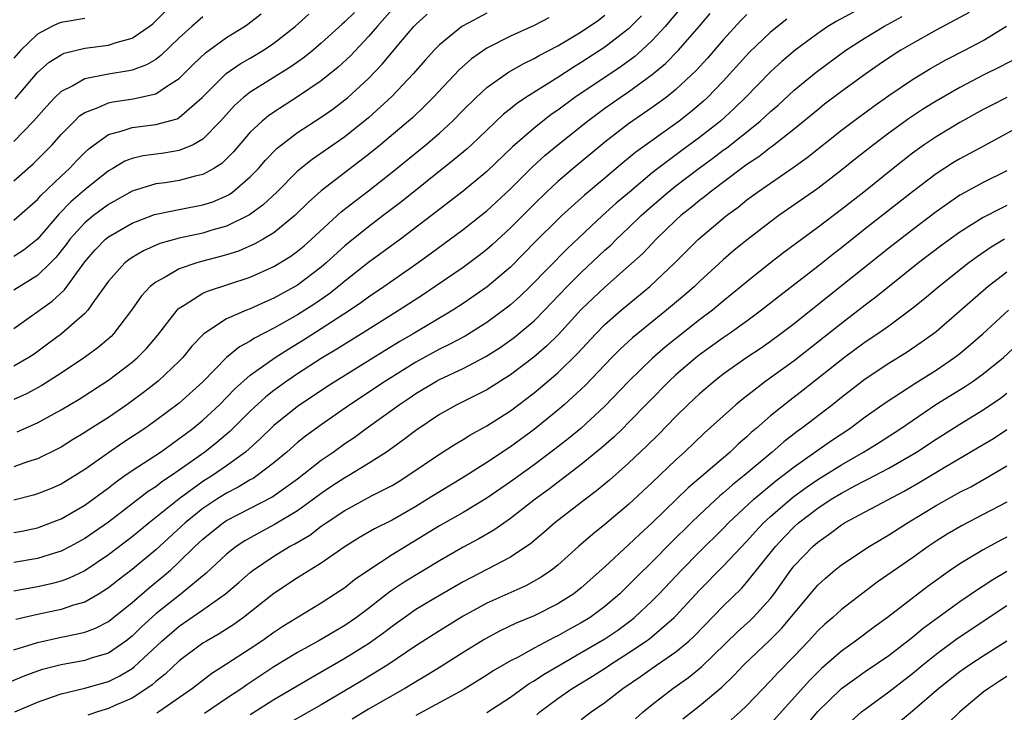
# Model space of a CAD drawing. Units: inches. Extents: x 2586000 to 2589000, y 1488000 to 1491000.
# Drawn here: x 2586895 to 2586979, y 1488203 to 1488262 of the extents above; entities that cross this region are included whole.
import ezdxf

# ---------------------------------------------------------------- set-up
doc = ezdxf.new("R2010")
doc.units = ezdxf.units.IN
doc.header["$MEASUREMENT"] = 0
doc.layers.add('LD25861488_2ft', color=224, linetype='Continuous')

msp = doc.modelspace()

# ---------------------------------------------------------------- linework, layer by layer
at = {"layer": 'LD25861488_2ft'}
for points, elevation in [([(2586969, 1488263.851), (2586964.556, 1488261.444), (2586963.862, 1488261), (2586963, 1488260.415), (2586961.087, 1488259), (2586959.953, 1488258.047), (2586959, 1488257.176), (2586956.892, 1488255), (2586955.934, 1488254.065), (2586954.758, 1488253), (2586953, 1488251.624), (2586951.487, 1488250.513), (2586949.466, 1488249), (2586949, 1488248.632), (2586947.063, 1488247), (2586945.956, 1488246.045), (2586944.798, 1488245), (2586941.8, 1488242.2), (2586938.672, 1488239), (2586937.819, 1488238.181), (2586937, 1488237.454), (2586936.75, 1488237.25), (2586935, 1488235.955), (2586933.186, 1488234.814), (2586931.888, 1488234.112), (2586931, 1488233.693), (2586929, 1488232.602), (2586926.424, 1488231), (2586923.434, 1488229), (2586921, 1488227.297), (2586919.667, 1488226.333), (2586919, 1488225.799), (2586918.084, 1488225), (2586917, 1488224.095), (2586915.589, 1488223), (2586915.239, 1488222.761), (2586915, 1488222.635), (2586913.988, 1488222.012), (2586913, 1488221.519), (2586912.174, 1488221), (2586911, 1488220.223), (2586909.481, 1488219), (2586907, 1488216.716), (2586905, 1488215.069), (2586903.835, 1488214.165), (2586903, 1488213.494), (2586902.212, 1488213), (2586901, 1488212.305), (2586900.037, 1488212.037), (2586899, 1488211.679), (2586897, 1488211.256), (2586895.164, 1488210.836)], 12142), ([(2586895.12, 1488254.88), (2586897, 1488257.115), (2586898.005, 1488257.995), (2586899, 1488258.622), (2586899.262, 1488258.738), (2586901, 1488259.164), (2586903, 1488259.423), (2586903.647, 1488259.647), (2586905, 1488260.01), (2586906.448, 1488261), (2586906.761, 1488261.238), (2586909, 1488263.524)], 12112), ([(2586975.813, 1488262.187), (2586973, 1488260.701), (2586971, 1488259.569), (2586970.033, 1488259), (2586969.397, 1488258.603), (2586968.195, 1488257.805), (2586967.051, 1488257), (2586965, 1488255.498), (2586963.578, 1488254.423), (2586963, 1488253.969), (2586961, 1488252.316), (2586959.148, 1488250.852), (2586959, 1488250.755), (2586958.01, 1488249.99), (2586957, 1488249.325), (2586956.557, 1488249), (2586953.895, 1488247), (2586953.408, 1488246.592), (2586953, 1488246.287), (2586952.301, 1488245.699), (2586951.421, 1488245), (2586951, 1488244.615), (2586949.331, 1488243), (2586948.19, 1488241.81), (2586947, 1488240.718), (2586945, 1488238.948), (2586943.992, 1488238.008), (2586943, 1488237.051), (2586941.058, 1488234.942), (2586940.046, 1488233.954), (2586938.973, 1488233.027), (2586937, 1488231.529), (2586935, 1488230.264), (2586932.48, 1488229), (2586931, 1488228.168), (2586929, 1488226.814), (2586927.966, 1488226.034), (2586926.528, 1488225), (2586925, 1488224.017), (2586923.34, 1488223), (2586923, 1488222.813), (2586921.905, 1488222.096), (2586921, 1488221.486), (2586920.356, 1488221), (2586919, 1488220.03), (2586917.112, 1488218.888), (2586915.8, 1488218.2), (2586914.528, 1488217.473), (2586913.82, 1488217), (2586913, 1488216.363), (2586911.257, 1488214.743), (2586909.168, 1488213), (2586907, 1488211.304), (2586905.798, 1488210.202), (2586905, 1488209.413), (2586904.469, 1488209), (2586903, 1488207.991), (2586901.541, 1488207.541), (2586901, 1488207.353), (2586899, 1488207.004), (2586897.414, 1488206.586), (2586897, 1488206.452), (2586895.935, 1488206.065), (2586893.3, 1488205)], 12146), ([(2586951.411, 1488262.589), (2586950.096, 1488261), (2586949, 1488259.831), (2586948.106, 1488259), (2586947.52, 1488258.479), (2586946.366, 1488257.634), (2586942.448, 1488255), (2586941, 1488253.925), (2586940.447, 1488253.553), (2586939, 1488252.405), (2586937.183, 1488250.817), (2586935, 1488248.75), (2586933, 1488247.086), (2586930.317, 1488245), (2586927.696, 1488243), (2586925, 1488241.026), (2586923, 1488239.456), (2586922.454, 1488239), (2586921.636, 1488238.364), (2586920.452, 1488237.548), (2586919.628, 1488237), (2586919, 1488236.605), (2586917, 1488235.473), (2586915.367, 1488234.633), (2586915, 1488234.382), (2586914.095, 1488233.905), (2586913, 1488232.999), (2586911, 1488230.935), (2586909, 1488229.128), (2586907, 1488227.659), (2586906.076, 1488227), (2586904.223, 1488225.777), (2586903, 1488224.936), (2586901, 1488223.518), (2586899, 1488222.29), (2586898.104, 1488221.896), (2586897, 1488221.451), (2586896.656, 1488221.344), (2586895, 1488220.924)], 12134), ([(2586927, 1488262.447), (2586925.724, 1488261), (2586925, 1488260.151), (2586923.47, 1488258.53), (2586922.44, 1488257.56), (2586921, 1488256.396), (2586919, 1488255.049), (2586917, 1488253.767), (2586916.545, 1488253.455), (2586916.005, 1488253), (2586915, 1488252.052), (2586913.586, 1488250.414), (2586913, 1488249.814), (2586912.585, 1488249.415), (2586911.925, 1488249), (2586911, 1488248.48), (2586910.341, 1488248.341), (2586909, 1488247.98), (2586907.789, 1488247.789), (2586907, 1488247.684), (2586905, 1488247.06), (2586903, 1488245.951), (2586901.728, 1488245), (2586901, 1488244.396), (2586899.747, 1488243), (2586899.43, 1488242.57), (2586898.549, 1488241.451), (2586898.109, 1488241), (2586897, 1488239.929), (2586895, 1488238.704)], 12122), ([(2586923.803, 1488262.197), (2586923, 1488261.399), (2586922.782, 1488261.218), (2586921, 1488259.583), (2586920.31, 1488259), (2586919.589, 1488258.411), (2586918.418, 1488257.582), (2586915, 1488255.449), (2586914.428, 1488255), (2586913.672, 1488254.327), (2586912.48, 1488253), (2586911, 1488251.469), (2586910.17, 1488251), (2586909, 1488250.505), (2586907.703, 1488250.297), (2586905.933, 1488250.067), (2586905, 1488249.836), (2586904.398, 1488249.602), (2586903.383, 1488249), (2586903, 1488248.789), (2586901, 1488247.188), (2586899.827, 1488246.173), (2586898.837, 1488245.163), (2586897, 1488243.016), (2586895.878, 1488242.122), (2586895, 1488241.549)], 12120), ([(2586935, 1488262.137), (2586933, 1488261.068), (2586932.896, 1488261), (2586931, 1488259.463), (2586930.553, 1488259), (2586929.815, 1488258.185), (2586928.788, 1488257), (2586927, 1488255.109), (2586925, 1488253.289), (2586923, 1488251.679), (2586920.239, 1488249.761), (2586919.276, 1488249), (2586919, 1488248.767), (2586917.233, 1488247), (2586916.094, 1488245.906), (2586914.933, 1488245.067), (2586913, 1488244.123), (2586911.763, 1488243.763), (2586911, 1488243.522), (2586909, 1488243.083), (2586907.363, 1488242.637), (2586905.964, 1488242.035), (2586905, 1488241.462), (2586904.724, 1488241.276), (2586904.393, 1488241), (2586903, 1488239.449), (2586901.834, 1488237.834), (2586901.262, 1488237), (2586901, 1488236.72), (2586899.022, 1488235), (2586897.862, 1488234.138), (2586896.709, 1488233.291), (2586896.266, 1488233), (2586895, 1488232.267)], 12126), ([(2586895, 1488218.181), (2586895.688, 1488218.312), (2586897, 1488218.596), (2586898.117, 1488219), (2586899, 1488219.343), (2586901, 1488220.501), (2586903, 1488221.955), (2586903.584, 1488222.416), (2586904.403, 1488223), (2586905, 1488223.424), (2586907.397, 1488225), (2586908.329, 1488225.671), (2586909, 1488226.132), (2586909.485, 1488226.515), (2586910.138, 1488227), (2586911, 1488227.7), (2586912.4, 1488229), (2586913.679, 1488230.321), (2586915, 1488231.493), (2586917.096, 1488233), (2586918.255, 1488233.744), (2586919.508, 1488234.492), (2586921, 1488235.439), (2586923.398, 1488237), (2586924.353, 1488237.647), (2586925, 1488238.133), (2586926.292, 1488239), (2586929, 1488240.895), (2586930.226, 1488241.774), (2586933, 1488243.817), (2586934.493, 1488245), (2586935, 1488245.411), (2586937, 1488247.266), (2586938.879, 1488249.121), (2586939.921, 1488250.079), (2586941.021, 1488251), (2586943.516, 1488253), (2586945, 1488254.097), (2586946.281, 1488255), (2586947, 1488255.481), (2586949, 1488256.932), (2586950.129, 1488257.871), (2586951.219, 1488259), (2586952.956, 1488261), (2586953.885, 1488262.115)], 12136), ([(2586895, 1488247.945), (2586896.625, 1488249.375), (2586898.234, 1488251), (2586899, 1488251.854), (2586900.121, 1488253), (2586900.566, 1488253.434), (2586901, 1488253.717), (2586902.14, 1488254.14), (2586903, 1488254.552), (2586903.366, 1488254.635), (2586905.108, 1488254.892), (2586907, 1488255.321), (2586907.993, 1488255.993), (2586909, 1488256.602), (2586910.192, 1488257.808), (2586911.213, 1488258.787), (2586913, 1488260.074), (2586914.498, 1488261), (2586914.799, 1488261.201), (2586915.924, 1488262.076)], 12116), ([(2586895, 1488244.606), (2586897, 1488246.366), (2586897.293, 1488246.707), (2586899, 1488248.352), (2586899.704, 1488249), (2586900.335, 1488249.665), (2586901, 1488250.336), (2586901.343, 1488250.657), (2586901.785, 1488251), (2586903, 1488251.87), (2586904.179, 1488252.179), (2586905, 1488252.472), (2586907, 1488252.705), (2586908.803, 1488253.197), (2586909, 1488253.307), (2586910.943, 1488255), (2586912.966, 1488257.034), (2586914.15, 1488257.849), (2586915, 1488258.336), (2586916.111, 1488259), (2586917, 1488259.594), (2586918.794, 1488261), (2586919.943, 1488262.057)], 12118), ([(2586895, 1488235.457), (2586898.241, 1488237.759), (2586899.277, 1488238.723), (2586901, 1488241.08), (2586901.891, 1488242.109), (2586902.759, 1488243), (2586903, 1488243.203), (2586905, 1488244.374), (2586906.911, 1488245.089), (2586908.554, 1488245.446), (2586909, 1488245.515), (2586911, 1488245.907), (2586911.822, 1488246.178), (2586913, 1488246.68), (2586913.21, 1488246.79), (2586913.499, 1488247), (2586915, 1488248.283), (2586915.684, 1488249), (2586916.293, 1488249.707), (2586917.286, 1488250.714), (2586917.641, 1488251), (2586919, 1488252.027), (2586921, 1488253.338), (2586921.978, 1488254.022), (2586923, 1488254.797), (2586923.243, 1488255), (2586925, 1488256.608), (2586926.169, 1488257.831), (2586927.886, 1488259.885), (2586928.83, 1488261), (2586929, 1488261.181), (2586929.956, 1488262.045)], 12124), ([(2586957, 1488262.015), (2586956.493, 1488261.507), (2586955, 1488259.879), (2586953.668, 1488258.332), (2586952.72, 1488257.28), (2586951, 1488255.666), (2586950.165, 1488255), (2586949, 1488254.144), (2586947, 1488252.757), (2586945, 1488251.217), (2586942.307, 1488249), (2586941, 1488247.89), (2586940.048, 1488247), (2586939, 1488245.984), (2586937, 1488243.978), (2586935.457, 1488242.542), (2586935, 1488242.136), (2586934.365, 1488241.635), (2586933, 1488240.621), (2586930.651, 1488239), (2586929.662, 1488238.338), (2586927.597, 1488237), (2586924.421, 1488235), (2586923, 1488234.136), (2586922.309, 1488233.691), (2586921, 1488232.926), (2586919, 1488231.624), (2586918.084, 1488231), (2586917, 1488230.204), (2586916.327, 1488229.673), (2586915, 1488228.446), (2586913.263, 1488226.737), (2586912.183, 1488225.817), (2586911.167, 1488225), (2586909, 1488223.451), (2586908.346, 1488223), (2586907.523, 1488222.476), (2586907, 1488222.057), (2586906.355, 1488221.645), (2586903, 1488219.063), (2586901, 1488217.682), (2586899.77, 1488217), (2586899, 1488216.602), (2586898.444, 1488216.444), (2586897, 1488215.991), (2586895, 1488215.642)], 12138), ([(2586948.096, 1488261.904), (2586947, 1488260.813), (2586945, 1488259.259), (2586943, 1488257.956), (2586942.398, 1488257.602), (2586941, 1488256.683), (2586938.316, 1488255), (2586937.527, 1488254.473), (2586937, 1488254.031), (2586936.423, 1488253.577), (2586935, 1488252.246), (2586933.697, 1488251), (2586933.333, 1488250.666), (2586932.256, 1488249.744), (2586929.81, 1488247.81), (2586927.808, 1488246.192), (2586926.253, 1488245), (2586925, 1488244.066), (2586923, 1488242.437), (2586921.419, 1488241), (2586921, 1488240.648), (2586919, 1488239.124), (2586917, 1488238.01), (2586916.286, 1488237.714), (2586915, 1488237.116), (2586914.695, 1488237), (2586913, 1488236.258), (2586911.073, 1488235), (2586910.055, 1488233.945), (2586909.305, 1488233), (2586909, 1488232.677), (2586907.216, 1488231), (2586905.961, 1488230.038), (2586904.555, 1488229), (2586903, 1488227.929), (2586901.202, 1488226.798), (2586901, 1488226.656), (2586899.965, 1488226.034), (2586899, 1488225.422), (2586898.73, 1488225.27), (2586897, 1488224.422), (2586896.157, 1488224.157), (2586895, 1488223.749)], 12132), ([(2586895.288, 1488226.712), (2586897, 1488227.459), (2586899, 1488228.572), (2586900.524, 1488229.475), (2586903, 1488231.084), (2586905, 1488232.603), (2586905.469, 1488233), (2586906.228, 1488233.772), (2586907.145, 1488234.855), (2586908.809, 1488237), (2586908.898, 1488237.102), (2586909, 1488237.179), (2586909.415, 1488237.415), (2586911, 1488238.429), (2586911.387, 1488238.613), (2586915, 1488239.793), (2586917, 1488240.688), (2586918.429, 1488241.571), (2586919, 1488241.991), (2586919.549, 1488242.451), (2586920.174, 1488243), (2586922.688, 1488245.312), (2586923.804, 1488246.197), (2586925, 1488247.11), (2586927, 1488248.692), (2586929.85, 1488251), (2586931, 1488251.987), (2586932.101, 1488253), (2586933, 1488253.918), (2586934.095, 1488255), (2586935, 1488255.839), (2586936.844, 1488257.156), (2586938.125, 1488257.875), (2586939, 1488258.286), (2586939.447, 1488258.553), (2586941, 1488259.361), (2586943, 1488260.56), (2586944.451, 1488261.549), (2586945, 1488261.963)], 12130), ([(2586895, 1488208.26), (2586897, 1488208.894), (2586899, 1488209.342), (2586900.399, 1488209.601), (2586901, 1488209.762), (2586901.907, 1488210.093), (2586903, 1488210.644), (2586905, 1488212.263), (2586906.464, 1488213.536), (2586907.572, 1488214.428), (2586908.24, 1488215), (2586909, 1488215.696), (2586910.322, 1488217), (2586911, 1488217.638), (2586911.75, 1488218.251), (2586912.702, 1488219), (2586913, 1488219.198), (2586916.817, 1488221.183), (2586919, 1488222.734), (2586921, 1488224.3), (2586922.015, 1488225), (2586923, 1488225.707), (2586923.775, 1488226.225), (2586924.802, 1488227), (2586927.587, 1488229), (2586928.447, 1488229.553), (2586929, 1488229.938), (2586930.747, 1488231), (2586931, 1488231.138), (2586933, 1488232.063), (2586934.932, 1488233.069), (2586936.149, 1488233.851), (2586937.313, 1488234.687), (2586939, 1488236.106), (2586939.893, 1488237), (2586941.812, 1488239), (2586943, 1488240.19), (2586945, 1488242.074), (2586945.486, 1488242.514), (2586945.974, 1488243), (2586947, 1488243.961), (2586948.075, 1488245), (2586949, 1488245.83), (2586950.351, 1488247), (2586951, 1488247.516), (2586952.972, 1488249.028), (2586954.132, 1488249.868), (2586955, 1488250.53), (2586955.277, 1488250.723), (2586958.131, 1488253), (2586959, 1488253.806), (2586959.639, 1488254.362), (2586961, 1488255.61), (2586962.858, 1488257.141), (2586965.373, 1488259), (2586967, 1488260.04), (2586968.593, 1488261), (2586970.142, 1488261.858)], 12144), ([(2586911, 1488261.83), (2586910.055, 1488261), (2586909, 1488260.036), (2586907.447, 1488258.553), (2586907, 1488258.225), (2586906.231, 1488257.769), (2586905, 1488257.321), (2586904.743, 1488257.257), (2586903, 1488256.969), (2586901, 1488256.574), (2586899.983, 1488255.984), (2586899, 1488255.501), (2586898.476, 1488255), (2586897.758, 1488254.241), (2586896.675, 1488253), (2586895, 1488251.288)], 12114), ([(2586940.264, 1488261.736), (2586939, 1488261.093), (2586937, 1488260.193), (2586935, 1488259.166), (2586933.718, 1488258.281), (2586932.662, 1488257.339), (2586930.467, 1488255), (2586929.741, 1488254.259), (2586928.71, 1488253.29), (2586928.383, 1488253), (2586926.011, 1488251), (2586925, 1488250.167), (2586921, 1488247.09), (2586919.889, 1488246.111), (2586918.767, 1488245), (2586917, 1488243.559), (2586916.079, 1488243), (2586915.392, 1488242.608), (2586913.991, 1488242.009), (2586913, 1488241.687), (2586912.469, 1488241.531), (2586910.882, 1488241.118), (2586910.478, 1488241), (2586909, 1488240.498), (2586907.788, 1488239.788), (2586907, 1488239.384), (2586906.528, 1488239), (2586905.796, 1488238.204), (2586904.966, 1488237), (2586903.444, 1488235), (2586903.223, 1488234.777), (2586902.147, 1488233.853), (2586900.989, 1488233), (2586899, 1488231.668), (2586897.379, 1488230.621), (2586896.071, 1488229.929), (2586895, 1488229.454)], 12128), ([(2586901, 1488261.681), (2586899, 1488261.348), (2586898.75, 1488261.251), (2586898.212, 1488261), (2586897, 1488260.367), (2586895.591, 1488259), (2586895, 1488258.335)], 12110), ([(2586960.374, 1488261.626), (2586959, 1488260.525), (2586957.186, 1488258.814), (2586955, 1488256.39), (2586953.676, 1488255), (2586953.325, 1488254.675), (2586952.239, 1488253.761), (2586951.269, 1488253), (2586947.622, 1488250.378), (2586947, 1488249.854), (2586946.522, 1488249.478), (2586945, 1488248.179), (2586943.268, 1488246.732), (2586941.347, 1488245), (2586941, 1488244.67), (2586939.155, 1488242.845), (2586937, 1488240.649), (2586935.033, 1488238.967), (2586933, 1488237.562), (2586932.136, 1488237), (2586928.776, 1488235), (2586927.65, 1488234.35), (2586926.411, 1488233.589), (2586922.242, 1488231), (2586921.486, 1488230.514), (2586919, 1488228.848), (2586917, 1488227.237), (2586915.867, 1488226.133), (2586914.601, 1488225), (2586913, 1488223.838), (2586911.806, 1488223), (2586911, 1488222.492), (2586908.973, 1488221.027), (2586906.447, 1488219), (2586905, 1488217.809), (2586903, 1488216.294), (2586901, 1488214.949), (2586899.684, 1488214.316), (2586899, 1488214.072), (2586898.154, 1488213.846), (2586897, 1488213.591), (2586895, 1488213.236)], 12140), ([(2586895.08, 1488203), (2586897, 1488203.837), (2586898.277, 1488204.277), (2586899, 1488204.55), (2586901, 1488205.026), (2586903, 1488205.59), (2586903.954, 1488206.046), (2586905, 1488206.691), (2586905.184, 1488206.816), (2586907.511, 1488209), (2586909, 1488210.266), (2586911, 1488211.631), (2586912.905, 1488213), (2586914.043, 1488213.958), (2586915, 1488214.803), (2586915.249, 1488215), (2586917, 1488216.188), (2586918.318, 1488217), (2586918.761, 1488217.239), (2586920.028, 1488217.972), (2586921, 1488218.714), (2586921.175, 1488218.825), (2586921.406, 1488219), (2586923, 1488220.064), (2586925.308, 1488221.307), (2586927, 1488222.176), (2586927.517, 1488222.483), (2586928.333, 1488223), (2586931, 1488224.82), (2586932.33, 1488225.67), (2586933, 1488226.063), (2586933.572, 1488226.428), (2586935, 1488227.205), (2586937, 1488228.493), (2586939, 1488230.017), (2586939.543, 1488230.457), (2586941, 1488231.709), (2586942.665, 1488233.335), (2586944.226, 1488235), (2586945, 1488235.784), (2586946.381, 1488237), (2586948.792, 1488239), (2586950.914, 1488241), (2586952.904, 1488243), (2586955.274, 1488245), (2586956.27, 1488245.73), (2586957, 1488246.326), (2586957.91, 1488247), (2586960.922, 1488249.077), (2586962.09, 1488249.91), (2586965, 1488252.236), (2586966.006, 1488253), (2586967.734, 1488254.266), (2586969, 1488255.17), (2586971, 1488256.527), (2586972.545, 1488257.455), (2586973.827, 1488258.174), (2586975.43, 1488259), (2586977, 1488259.832), (2586978.962, 1488261.038)], 12148), ([(2586979.732, 1488258.268), (2586978.415, 1488257.585), (2586977, 1488256.886), (2586975, 1488255.85), (2586973, 1488254.698), (2586971.952, 1488254.049), (2586970.751, 1488253.249), (2586969, 1488251.972), (2586967.718, 1488251), (2586966.196, 1488249.804), (2586965, 1488248.838), (2586963, 1488247.31), (2586959.718, 1488245), (2586959, 1488244.471), (2586957.038, 1488242.962), (2586955.931, 1488242.069), (2586955, 1488241.275), (2586953, 1488239.426), (2586952.559, 1488239), (2586951.726, 1488238.274), (2586950.208, 1488237), (2586947.341, 1488234.659), (2586946.295, 1488233.705), (2586945.587, 1488233), (2586943.351, 1488230.649), (2586943, 1488230.309), (2586941.556, 1488229), (2586941, 1488228.528), (2586939, 1488226.91), (2586937, 1488225.446), (2586935, 1488224.12), (2586933, 1488222.841), (2586931, 1488221.634), (2586929.998, 1488221), (2586929, 1488220.401), (2586927, 1488219.245), (2586925.504, 1488218.496), (2586924.244, 1488217.756), (2586923.04, 1488217), (2586921, 1488215.589), (2586919, 1488214.361), (2586917, 1488213.019), (2586914.441, 1488211), (2586913.596, 1488210.404), (2586912.383, 1488209.617), (2586911.298, 1488209), (2586911, 1488208.813), (2586909, 1488207.34), (2586907.799, 1488206.201), (2586907, 1488205.578), (2586906.702, 1488205.299), (2586906.26, 1488205), (2586905, 1488204.182), (2586903.538, 1488203.537), (2586903, 1488203.283), (2586902.089, 1488203), (2586901.268, 1488202.732)], 12150), ([(2586978.984, 1488255), (2586977.669, 1488254.331), (2586977, 1488253.98), (2586975, 1488252.878), (2586973, 1488251.679), (2586972, 1488251), (2586971, 1488250.28), (2586969.377, 1488249), (2586966.893, 1488247), (2586965, 1488245.517), (2586963, 1488244.009), (2586960.122, 1488241.878), (2586958.996, 1488241.003), (2586957, 1488239.405), (2586956.527, 1488239), (2586955, 1488237.764), (2586954.086, 1488237), (2586953, 1488236.187), (2586950.108, 1488233.892), (2586949, 1488232.919), (2586947.008, 1488231), (2586945, 1488228.885), (2586942.946, 1488227), (2586941.875, 1488226.125), (2586940.759, 1488225.241), (2586939, 1488223.913), (2586937, 1488222.483), (2586935, 1488221.094), (2586933, 1488219.868), (2586931, 1488218.74), (2586927, 1488216.291), (2586925.017, 1488215), (2586923.827, 1488214.173), (2586923, 1488213.519), (2586922.221, 1488213), (2586921, 1488212.222), (2586917.767, 1488210.233), (2586917, 1488209.733), (2586915.965, 1488209), (2586915, 1488208.357), (2586913, 1488207.034), (2586911.754, 1488206.246), (2586910.117, 1488205), (2586907.278, 1488203), (2586907.107, 1488202.893)], 12152), ([(2586981, 1488253.047), (2586977.079, 1488250.921), (2586975, 1488249.814), (2586974.491, 1488249.509), (2586973, 1488248.553), (2586971, 1488247.022), (2586967, 1488243.876), (2586965, 1488242.284), (2586964.273, 1488241.727), (2586963, 1488240.706), (2586959.78, 1488238.22), (2586958.251, 1488237), (2586957, 1488236.075), (2586955.499, 1488235), (2586955, 1488234.661), (2586953, 1488233.221), (2586952.722, 1488233), (2586951, 1488231.527), (2586950.429, 1488231), (2586947, 1488227.487), (2586946.507, 1488227), (2586945.742, 1488226.258), (2586944.675, 1488225.325), (2586943, 1488223.949), (2586941.775, 1488223), (2586940.2, 1488221.8), (2586939.098, 1488221), (2586937, 1488219.369), (2586935.612, 1488218.388), (2586934.345, 1488217.655), (2586933, 1488216.951), (2586931, 1488215.799), (2586928.014, 1488213.986), (2586927, 1488213.31), (2586926.578, 1488213), (2586925, 1488211.767), (2586923.976, 1488211), (2586923, 1488210.331), (2586920.742, 1488209), (2586919, 1488208.044), (2586917, 1488206.828), (2586914.697, 1488205.303), (2586914.276, 1488205), (2586913, 1488204.15), (2586911.129, 1488202.871)], 12154), ([(2586979, 1488248.802), (2586977, 1488247.81), (2586975.174, 1488246.826), (2586975, 1488246.721), (2586973, 1488245.337), (2586971, 1488243.812), (2586969, 1488242.258), (2586963, 1488237.443), (2586961, 1488235.854), (2586959.887, 1488235), (2586959, 1488234.357), (2586958.199, 1488233.801), (2586956.999, 1488233), (2586955, 1488231.574), (2586954.253, 1488231), (2586953, 1488229.929), (2586952.02, 1488229), (2586951, 1488227.991), (2586949.526, 1488226.474), (2586948.518, 1488225.482), (2586947, 1488224.052), (2586945.384, 1488222.616), (2586944.296, 1488221.704), (2586943.343, 1488221), (2586940.748, 1488219), (2586939.826, 1488218.175), (2586938.734, 1488217.266), (2586937, 1488216.101), (2586933, 1488214.026), (2586931, 1488212.863), (2586929, 1488211.661), (2586927, 1488210.243), (2586926.303, 1488209.697), (2586925, 1488208.763), (2586923, 1488207.518), (2586920.125, 1488205.875), (2586917, 1488204.03), (2586915, 1488202.757)], 12156), ([(2586979, 1488245.847), (2586978.419, 1488245.581), (2586977, 1488244.841), (2586975, 1488243.613), (2586973.49, 1488242.51), (2586971.524, 1488241), (2586967.911, 1488238.089), (2586967, 1488237.415), (2586965, 1488235.885), (2586963, 1488234.284), (2586961, 1488232.725), (2586958.599, 1488231), (2586956.576, 1488229.424), (2586956.074, 1488229), (2586955, 1488228.047), (2586953.402, 1488226.597), (2586951.721, 1488225), (2586951, 1488224.347), (2586949, 1488222.431), (2586947, 1488220.563), (2586945, 1488218.866), (2586943.961, 1488218.038), (2586942.772, 1488217), (2586941, 1488215.418), (2586940.475, 1488215), (2586939.605, 1488214.395), (2586938.316, 1488213.683), (2586935, 1488212.208), (2586933, 1488211.108), (2586931, 1488209.874), (2586929, 1488208.591), (2586926.644, 1488207), (2586924.388, 1488205.612), (2586921, 1488203.596), (2586919.959, 1488203), (2586918.051, 1488201.949)], 12158), ([(2586978.798, 1488243), (2586977.66, 1488242.341), (2586976.47, 1488241.53), (2586975.763, 1488241), (2586973.255, 1488239), (2586972.033, 1488237.967), (2586970.924, 1488237.076), (2586969, 1488235.653), (2586968.073, 1488235), (2586967, 1488234.285), (2586965.257, 1488233), (2586961.768, 1488230.232), (2586960.631, 1488229.369), (2586959, 1488228.053), (2586957.795, 1488227), (2586957.36, 1488226.64), (2586957, 1488226.293), (2586956.302, 1488225.699), (2586955.579, 1488225), (2586952.033, 1488221.967), (2586951.06, 1488221), (2586949, 1488219.009), (2586947.943, 1488218.057), (2586947, 1488217.156), (2586945, 1488215.289), (2586943, 1488213.495), (2586942.36, 1488213), (2586941, 1488212.15), (2586939, 1488211.147), (2586937.492, 1488210.508), (2586936.142, 1488209.858), (2586934.835, 1488209.165), (2586933, 1488208.031), (2586931.148, 1488206.852), (2586929.91, 1488206.09), (2586929, 1488205.562), (2586928.078, 1488205), (2586925, 1488203.228), (2586923.61, 1488202.39)], 12160), ([(2586979, 1488240.207), (2586977.416, 1488239), (2586977.189, 1488238.811), (2586976.111, 1488237.889), (2586975, 1488236.907), (2586973, 1488235.177), (2586972.776, 1488235), (2586971.747, 1488234.253), (2586970.554, 1488233.446), (2586969, 1488232.483), (2586967, 1488231.15), (2586965, 1488229.607), (2586964.238, 1488229), (2586961.621, 1488227), (2586961.256, 1488226.744), (2586960.128, 1488225.872), (2586959.139, 1488225), (2586956.77, 1488223), (2586955.783, 1488222.217), (2586955, 1488221.508), (2586954.717, 1488221.283), (2586953, 1488219.682), (2586952.294, 1488219), (2586950.638, 1488217.362), (2586949, 1488215.702), (2586947.631, 1488214.369), (2586947, 1488213.72), (2586946.252, 1488213), (2586945, 1488211.922), (2586943.751, 1488211), (2586943, 1488210.535), (2586941.997, 1488210.003), (2586941, 1488209.441), (2586940.698, 1488209.302), (2586939, 1488208.396), (2586937.648, 1488207.648), (2586937, 1488207.316), (2586935.53, 1488206.47), (2586935, 1488206.116), (2586933, 1488204.879), (2586929, 1488202.701)], 12162), ([(2586935, 1488202.943), (2586937, 1488204.261), (2586938.596, 1488205.405), (2586939, 1488205.632), (2586939.814, 1488206.186), (2586941.198, 1488207), (2586943, 1488208.021), (2586945, 1488209.197), (2586946.074, 1488209.926), (2586947.227, 1488210.773), (2586947.5, 1488211), (2586949, 1488212.406), (2586949.586, 1488213), (2586951.481, 1488215), (2586953, 1488216.544), (2586955, 1488218.522), (2586955.459, 1488219), (2586957.593, 1488221), (2586959.446, 1488222.554), (2586960.051, 1488223), (2586961, 1488223.755), (2586964.08, 1488225.92), (2586965.701, 1488227), (2586967, 1488227.965), (2586968.776, 1488229.224), (2586971.196, 1488230.804), (2586973, 1488231.939), (2586974.575, 1488233), (2586975, 1488233.331), (2586975.913, 1488234.087), (2586976.949, 1488235), (2586979.126, 1488237)], 12164), ([(2586939.231, 1488202.769), (2586939.494, 1488203), (2586941, 1488204.133), (2586942.216, 1488205), (2586943.956, 1488206.044), (2586945.175, 1488206.825), (2586945.424, 1488207), (2586947, 1488208), (2586948.477, 1488209), (2586948.781, 1488209.219), (2586949, 1488209.402), (2586950.863, 1488211), (2586951, 1488211.139), (2586953, 1488213.318), (2586955, 1488215.332), (2586957, 1488217.443), (2586957.731, 1488218.269), (2586958.408, 1488219), (2586959, 1488219.556), (2586960.849, 1488221.151), (2586962.005, 1488221.995), (2586963, 1488222.671), (2586965, 1488223.928), (2586966.87, 1488225), (2586968.185, 1488225.815), (2586970.019, 1488227), (2586972.993, 1488229.008), (2586975.454, 1488230.546), (2586976.133, 1488231), (2586977, 1488231.623), (2586978.712, 1488233), (2586979.903, 1488234.097)], 12166), ([(2586943, 1488202.363), (2586943.82, 1488203), (2586945, 1488203.814), (2586946.506, 1488205), (2586948, 1488206), (2586949, 1488206.713), (2586951, 1488208.082), (2586952.095, 1488209), (2586952.569, 1488209.432), (2586955, 1488211.967), (2586956.543, 1488213.456), (2586957, 1488213.973), (2586959.415, 1488217), (2586960.182, 1488217.819), (2586961, 1488218.66), (2586961.381, 1488219), (2586963, 1488220.238), (2586964.143, 1488221), (2586965, 1488221.526), (2586966.145, 1488222.145), (2586967, 1488222.588), (2586967.283, 1488222.718), (2586969, 1488223.629), (2586971, 1488224.777), (2586971.361, 1488225), (2586973, 1488226.085), (2586975, 1488227.368), (2586977, 1488228.58), (2586978.442, 1488229.558), (2586979, 1488229.971)], 12168), ([(2586947.583, 1488202.416), (2586948.236, 1488203), (2586949, 1488203.639), (2586950.749, 1488205), (2586952.076, 1488205.924), (2586953.176, 1488206.824), (2586956.211, 1488209.789), (2586957.268, 1488210.732), (2586957.544, 1488211), (2586959, 1488212.61), (2586959.302, 1488213), (2586960.72, 1488215), (2586961, 1488215.355), (2586962.575, 1488217), (2586963, 1488217.378), (2586963.959, 1488218.041), (2586965, 1488218.842), (2586965.259, 1488219), (2586967, 1488219.943), (2586970.313, 1488221.687), (2586971.587, 1488222.413), (2586973.69, 1488223.69), (2586977, 1488225.624), (2586977.854, 1488226.146), (2586979, 1488226.913)], 12170), ([(2586951.592, 1488202.408), (2586953, 1488203.508), (2586954.888, 1488205.113), (2586955.911, 1488206.089), (2586956.742, 1488207), (2586958.935, 1488209.064), (2586959.944, 1488210.056), (2586962.653, 1488213.347), (2586963, 1488213.74), (2586963.662, 1488214.338), (2586964.445, 1488215), (2586965, 1488215.444), (2586967.342, 1488217), (2586968.376, 1488217.624), (2586969, 1488217.979), (2586970.583, 1488219), (2586973, 1488220.478), (2586975, 1488221.6), (2586975.933, 1488222.067), (2586977.222, 1488222.778), (2586979, 1488223.833)], 12172), ([(2586979, 1488220.756), (2586977, 1488219.7), (2586975.208, 1488218.792), (2586973.95, 1488218.05), (2586973, 1488217.453), (2586972.328, 1488217), (2586971, 1488216.04), (2586968.028, 1488213.972), (2586965, 1488211.671), (2586964.266, 1488211), (2586963.582, 1488210.418), (2586963, 1488209.863), (2586962.223, 1488209), (2586961, 1488207.716), (2586959.646, 1488206.353), (2586959, 1488205.631), (2586957, 1488203.547), (2586956.426, 1488203), (2586955.667, 1488202.333)], 12174), ([(2586979, 1488217.793), (2586978.473, 1488217.526), (2586977, 1488216.709), (2586975, 1488215.53), (2586974.225, 1488215), (2586972.341, 1488213.659), (2586968.897, 1488211), (2586967.8, 1488210.2), (2586966.203, 1488209), (2586965, 1488208.158), (2586963.327, 1488206.673), (2586962.315, 1488205.684), (2586959, 1488201.999)], 12176), ([(2586962.086, 1488201.914), (2586963, 1488203.052), (2586965, 1488204.986), (2586967, 1488206.413), (2586969, 1488207.785), (2586971, 1488209.341), (2586971.905, 1488210.096), (2586975, 1488212.354), (2586976.585, 1488213.415), (2586977, 1488213.665), (2586977.795, 1488214.204), (2586979, 1488214.921)], 12178), ([(2586965.804, 1488202.197), (2586966.699, 1488203), (2586967, 1488203.237), (2586969, 1488204.703), (2586971, 1488206.266), (2586971.883, 1488207), (2586973, 1488207.892), (2586974.795, 1488209.205), (2586979, 1488212.001)], 12180), ([(2586979, 1488208.987), (2586977, 1488207.731), (2586975.873, 1488207), (2586975, 1488206.394), (2586973.227, 1488205), (2586971, 1488203.066), (2586968.784, 1488201.216)], 12182), ([(2586979, 1488206.012), (2586978.377, 1488205.622), (2586977.437, 1488205), (2586977, 1488204.671), (2586975.018, 1488203), (2586973.988, 1488202.012)], 12184)]:
    msp.add_lwpolyline(points, dxfattribs=dict(at, elevation=elevation))

doc.saveas('drawing.dxf')
